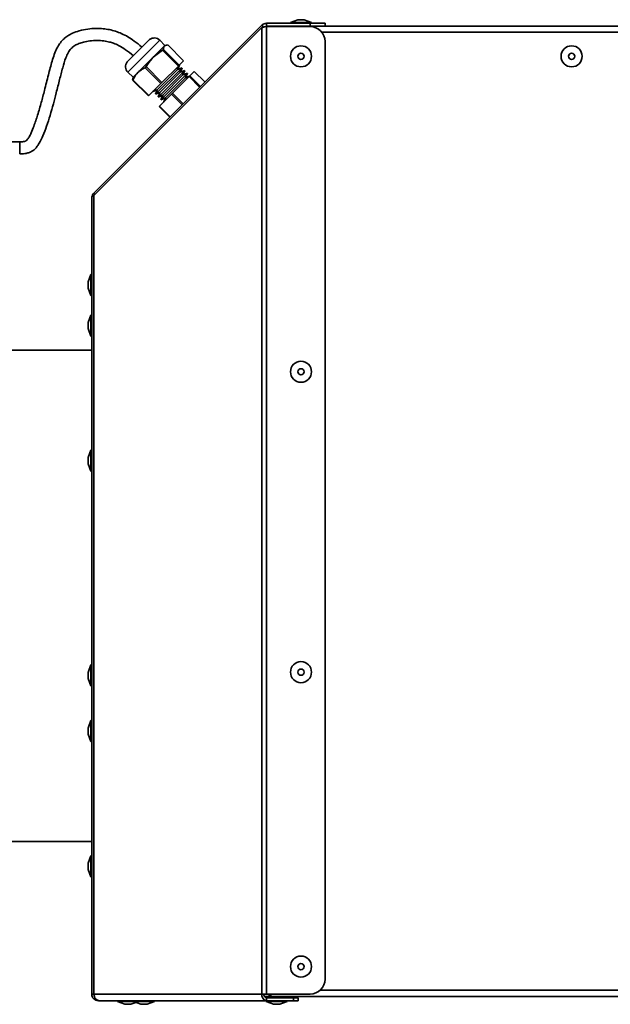
# Model space of a CAD drawing. Units: millimetres. Extents: x 3937 to 16316, y 433 to 9958.
# Drawn here: x 13519 to 13715, y 5396 to 5723 of the extents above; entities that cross this region are included whole.
import ezdxf

# ---------------------------------------------------------------- set-up
doc = ezdxf.new("R2010")
doc.units = ezdxf.units.MM

msp = doc.modelspace()

# ---------------------------------------------------------------- linework, layer by layer
at = {"color": 7, "linetype": 'Continuous', "lineweight": 35, "ltscale": 15}
for p, q in [((13611.53, 5723.35), (13609.05, 5722.45)), ((13611.53, 5723.35), (13613.58, 5723.35)), ((13616.05, 5722.45), (13613.58, 5723.35)), ((13543.63, 5665.64), (13599.5, 5721.5)), ((13543.63, 5664.86), (13599.5, 5720.72)), ((13600.2, 5720.79), (13599.5, 5721.5)), ((13599.5, 5398.99), (13599.5, 5720.72)), ((13601.05, 5721.15), (13601.05, 5722.15)), ((13601.05, 5722.15), (13615.55, 5722.15)), ((13601.05, 5721.15), (13615.55, 5721.15)), ((13601.05, 5398.99), (13601.05, 5721.08)), ((13615.55, 5721.08), (13601.05, 5721.08)), ((13602.55, 5721.08), (13602.55, 5721.15)), ((13609.05, 5722.45), (13609.05, 5722.15)), ((13609.05, 5722.45), (13616.05, 5722.45)), ((13615.55, 5721.15), (13615.55, 5722.15)), ((13615.55, 5722.15), (13620.55, 5722.15)), ((13620.48, 5721.15), (13615.55, 5721.15)), ((13616.05, 5722.15), (13616.05, 5722.45)), ((13620.48, 5721.15), (13802.55, 5721.15)), ((13620.55, 5722.15), (13620.55, 5721.15)), ((13555.86, 5710.39), (13562.2, 5716.73)), ((13565.61, 5716.5), (13556.55, 5707.45)), ((13567.32, 5714.78), (13565.61, 5716.5)), ((13619.5, 5719.15), (13802.55, 5719.15)), ((13620.55, 5403.99), (13620.55, 5716.08)), ((13563.39, 5710.85), (13567.14, 5714.6)), ((13566.53, 5713.18), (13563.39, 5710.85)), ((13566.53, 5713.18), (13566.82, 5713.46)), ((13566.53, 5713.18), (13571.78, 5707.93)), ((13566.82, 5713.46), (13572.07, 5708.21)), ((13568.28, 5714.93), (13567.14, 5714.6)), ((13567.14, 5714.6), (13567.32, 5714.78)), ((13567.68, 5714.88), (13567.32, 5714.78)), ((13568.28, 5714.93), (13573.53, 5709.68)), ((13554.77, 5709.3), (13555.86, 5710.39)), ((13558.27, 5705.73), (13563.39, 5710.85)), ((13572.07, 5708.21), (13573.53, 5709.68)), ((13556.55, 5707.45), (13555, 5705.89)), ((13560.68, 5707.32), (13561.07, 5707.71)), ((13560.68, 5707.32), (13565.93, 5702.07)), ((13561.07, 5707.71), (13566.32, 5702.46)), ((13572.99, 5707.35), (13564.15, 5698.51)), ((13571.48, 5706.73), (13564.77, 5700.02)), ((13573.89, 5706.45), (13565.05, 5697.61)), ((13566.32, 5702.46), (13571.78, 5707.93)), ((13571.48, 5706.73), (13572.1, 5708.24)), ((13572.99, 5707.35), (13571.48, 5706.73)), ((13571.78, 5707.93), (13572.07, 5708.21)), ((13572.38, 5705.84), (13572.99, 5707.35)), ((13573.89, 5706.45), (13572.38, 5705.84)), ((13573.28, 5704.94), (13573.89, 5706.45)), ((13555, 5705.89), (13556.72, 5704.18)), ((13556.57, 5703.22), (13556.73, 5703.78)), ((13556.57, 5703.22), (13556.68, 5703.32)), ((13556.57, 5703.22), (13561.82, 5697.97)), ((13556.72, 5704.18), (13556.62, 5703.82)), ((13556.68, 5703.32), (13561.93, 5698.07)), ((13556.72, 5704.18), (13558.27, 5705.73)), ((13572.38, 5705.84), (13565.66, 5699.12)), ((13574.79, 5705.55), (13565.95, 5696.71)), ((13573.28, 5704.94), (13566.56, 5698.22)), ((13574.18, 5704.04), (13567.46, 5697.32)), ((13575.32, 5704.39), (13569.85, 5698.93)), ((13574.79, 5705.55), (13573.28, 5704.94)), ((13574.18, 5704.04), (13574.79, 5705.55)), ((13575.5, 5704.57), (13574.18, 5704.04)), ((13575.32, 5704.39), (13575.6, 5704.68)), ((13575.32, 5704.39), (13578.85, 5700.86)), ((13577.07, 5706.14), (13575.6, 5704.68)), ((13575.6, 5704.68), (13579.14, 5701.14)), ((13577.07, 5706.14), (13580.6, 5702.61)), ((13561.93, 5698.07), (13565.93, 5702.07)), ((13563.26, 5699.4), (13564.77, 5700.02)), ((13564.77, 5700.02), (13564.15, 5698.51)), ((13565.93, 5702.07), (13566.32, 5702.46)), ((13561.82, 5697.97), (13561.93, 5698.07)), ((13564.15, 5698.51), (13565.66, 5699.12)), ((13565.66, 5699.12), (13565.05, 5697.61)), ((13565.05, 5697.61), (13566.56, 5698.22)), ((13569.46, 5698.54), (13565.46, 5694.54)), ((13566.56, 5698.22), (13565.95, 5696.71)), ((13565.95, 5696.71), (13567.46, 5697.32)), ((13567.46, 5697.32), (13566.93, 5696)), ((13569.46, 5698.54), (13569.85, 5698.93)), ((13569.46, 5698.54), (13573, 5695)), ((13569.85, 5698.93), (13573.39, 5695.39)), ((13565.36, 5694.43), (13565.46, 5694.54)), ((13565.36, 5694.43), (13568.89, 5690.9)), ((13565.46, 5694.54), (13569, 5691)), ((13519.01, 5682.7), (13514.01, 5682.7)), ((13542.99, 5398.99), (13542.99, 5664.08)), ((13543.63, 5665.64), (13544.02, 5665.25)), ((13543.63, 5398.99), (13543.63, 5664.86)), ((13542.69, 5638.55), (13541.79, 5636.08)), ((13542.99, 5638.55), (13542.69, 5638.55)), ((13542.69, 5635.05), (13542.69, 5638.55)), ((13541.79, 5635.05), (13541.79, 5636.08)), ((13541.79, 5634.02), (13541.79, 5635.05)), ((13542.69, 5631.55), (13542.69, 5635.05)), ((13541.79, 5634.02), (13542.69, 5631.55)), ((13542.69, 5631.55), (13542.99, 5631.55)), ((13542.69, 5625.04), (13541.79, 5622.56)), ((13542.99, 5625.04), (13542.69, 5625.04)), ((13542.69, 5621.54), (13542.69, 5625.04)), ((13541.79, 5621.54), (13541.79, 5622.56)), ((13541.79, 5620.51), (13541.79, 5621.54)), ((13542.69, 5618.04), (13542.69, 5621.54)), ((13541.79, 5620.51), (13542.69, 5618.04)), ((13542.69, 5618.04), (13542.99, 5618.04)), ((13542.99, 5613.34), (13479.99, 5613.34)), ((13542.69, 5580.04), (13541.79, 5577.56)), ((13542.99, 5580.04), (13542.69, 5580.04)), ((13542.69, 5576.54), (13542.69, 5580.04)), ((13541.79, 5576.54), (13541.79, 5577.56)), ((13541.79, 5575.51), (13541.79, 5576.54)), ((13541.79, 5575.51), (13542.69, 5573.04)), ((13542.69, 5573.04), (13542.69, 5576.54)), ((13542.69, 5573.04), (13542.99, 5573.04)), ((13542.99, 5557.59), (13542.86, 5557.59)), ((13542.69, 5508.55), (13541.79, 5506.08)), ((13542.99, 5508.55), (13542.69, 5508.55)), ((13542.69, 5505.05), (13542.69, 5508.55)), ((13541.79, 5505.05), (13541.79, 5506.08)), ((13541.79, 5504.02), (13541.79, 5505.05)), ((13541.79, 5504.02), (13542.69, 5501.55)), ((13542.69, 5501.55), (13542.69, 5505.05)), ((13542.69, 5501.55), (13542.99, 5501.55)), ((13542.69, 5490.04), (13541.79, 5487.56)), ((13542.99, 5490.04), (13542.69, 5490.04)), ((13542.69, 5486.54), (13542.69, 5490.04)), ((13541.79, 5486.54), (13541.79, 5487.56)), ((13541.79, 5485.51), (13541.79, 5486.54)), ((13541.79, 5485.51), (13542.69, 5483.04)), ((13542.69, 5483.04), (13542.69, 5486.54)), ((13542.69, 5483.04), (13542.99, 5483.04)), ((13542.99, 5449.74), (13479.99, 5449.74)), ((13542.69, 5445.04), (13541.79, 5442.56)), ((13542.99, 5445.04), (13542.69, 5445.04)), ((13542.69, 5441.54), (13542.69, 5445.04)), ((13541.79, 5441.54), (13541.79, 5442.56)), ((13541.79, 5440.51), (13541.79, 5441.54)), ((13542.69, 5438.04), (13542.69, 5441.54)), ((13541.79, 5440.51), (13542.69, 5438.04)), ((13542.69, 5438.04), (13542.99, 5438.04)), ((13543.63, 5398.99), (13542.99, 5398.99)), ((13543.63, 5398.99), (13599.5, 5398.99)), ((13601.05, 5398.99), (13599.5, 5398.99)), ((13600.25, 5398.99), (13600.25, 5398.58)), ((13601.95, 5398.15), (13600.45, 5398.15)), ((13601.05, 5398.99), (13615.55, 5398.99)), ((13601.95, 5398.99), (13601.95, 5398.15)), ((13602.55, 5398.15), (13601.95, 5398.15)), ((13602.45, 5398.15), (13602.45, 5397.79)), ((13602.55, 5398.15), (13602.55, 5398.99)), ((13602.55, 5398.15), (13802.55, 5398.15)), ((13606.45, 5397.79), (13606.45, 5398.15)), ((13618.98, 5400.35), (13802.55, 5400.35)), ((13545.19, 5396.79), (13545.19, 5396.88)), ((13545.19, 5396.79), (13545.57, 5396.79)), ((13545.57, 5396.79), (13601.05, 5396.79)), ((13551.49, 5396.79), (13551.49, 5396.49)), ((13551.49, 5396.49), (13553.96, 5395.59)), ((13556.82, 5396.49), (13551.49, 5396.49)), ((13556.01, 5395.59), (13553.96, 5395.59)), ((13556.01, 5395.59), (13557.65, 5396.19)), ((13556.82, 5396.79), (13556.82, 5396.49)), ((13556.82, 5396.49), (13559.29, 5395.59)), ((13563.82, 5396.49), (13556.82, 5396.49)), ((13561.35, 5395.59), (13559.29, 5395.59)), ((13561.35, 5395.59), (13563.82, 5396.49)), ((13563.82, 5396.49), (13563.82, 5396.79)), ((13600.95, 5396.79), (13600.95, 5396.49)), ((13600.95, 5396.49), (13603.42, 5395.59)), ((13607.95, 5396.49), (13600.95, 5396.49)), ((13601.05, 5397.79), (13601.05, 5396.79)), ((13601.05, 5397.79), (13610.1, 5397.79)), ((13601.05, 5396.79), (13610.1, 5396.79)), ((13605.47, 5395.59), (13603.42, 5395.59)), ((13605.47, 5395.59), (13607.95, 5396.49)), ((13607.95, 5396.49), (13607.95, 5396.79)), ((13610.1, 5396.79), (13610.1, 5397.79)), ((13610.1, 5397.79), (13611.57, 5397.79)), ((13611.57, 5396.79), (13610.1, 5396.79)), ((13611.57, 5396.79), (13611.57, 5397.79))]:
    msp.add_line(p, q, dxfattribs=at)
at = {"color": 7, "linetype": 'Continuous', "lineweight": 35, "ltscale": 225}
for centre, radius in [((13612.55, 5711.15), 3.5), ((13702.55, 5711.15), 3.5), ((13612.55, 5711.15), 1.03), ((13702.55, 5711.15), 1.03), ((13612.55, 5606.15), 3.5), ((13612.55, 5606.15), 1.03), ((13612.55, 5506.15), 3.5), ((13612.55, 5506.15), 1.03), ((13612.55, 5408.14), 3.5), ((13612.55, 5408.14), 1.03)]:
    msp.add_circle(centre, radius, dxfattribs=at)
for centre, radius, start, end in [((13615.55, 5716.08), 5, 0, 90), ((13563.77, 5714.66), 2.6, 45, 127.343), ((13556.83, 5707.73), 2.6, 142.657, 225), ((13615.55, 5403.99), 5, 270, 0), ((13601.44, 5398.72), 1.96, 171.9505, 258.5782), ((13601.26, 5398.84), 1.07, 171.9505, 258.5782)]:
    msp.add_arc(centre, radius, start, end, dxfattribs=at)
at = {"color": 7, "linetype": 'Continuous', "lineweight": 35, "ltscale": 15}
for points, knots in [([(13559.66, 5714.19), (13559.62, 5714.22), (13558.83, 5714.98), (13557.27, 5716.15), (13554.44, 5718.06), (13551.64, 5719.34), (13548.84, 5720.06), (13546.67, 5720.38), (13544.27, 5720.48), (13541.59, 5720.27), (13538.96, 5719.73), (13536.72, 5718.97), (13535.02, 5718.06), (13533.65, 5717), (13532.42, 5715.64), (13530.94, 5713.19), (13529.72, 5709.56), (13528.5, 5704.8), (13527.36, 5700.2), (13526.18, 5695.72), (13525.03, 5691.72), (13523.9, 5688.33), (13522.94, 5685.88), (13522.26, 5684.52), (13521.84, 5683.78), (13521.48, 5683.35), (13521.21, 5683.1), (13521.02, 5682.98), (13520.79, 5682.88), (13520.45, 5682.79), (13519.84, 5682.71), (13519.33, 5682.7), (13519.01, 5682.7)], [0, 0, 0, 0, 0.001934, 0.048525, 0.085835, 0.152419, 0.183367, 0.213703, 0.249316, 0.289851, 0.332552, 0.368041, 0.395415, 0.418177, 0.444812, 0.476788, 0.544761, 0.615209, 0.694399, 0.755502, 0.820434, 0.87964, 0.914516, 0.940017, 0.949292, 0.958644, 0.96306, 0.968478, 0.972218, 0.977591, 0.986128, 1, 1, 1, 1]), ([(13601.05, 5722.15), (13600.8, 5722.12), (13600.29, 5722.07), (13599.78, 5721.77), (13599.55, 5721.55), (13599.5, 5721.5)], [0, 0, 0, 0, 0.438135, 0.876305, 1, 1, 1, 1]), ([(13599.5, 5720.72), (13599.69, 5720.77), (13600.08, 5720.88), (13600.66, 5721), (13600.98, 5721.06), (13601.05, 5721.08)], [0, 0, 0, 0, 0.438135, 0.876305, 1, 1, 1, 1]), ([(13519.01, 5678.7), (13519.42, 5678.71), (13520.13, 5678.72), (13521.22, 5678.85), (13522.47, 5679.17), (13523.74, 5679.92), (13524.56, 5680.79), (13525.04, 5681.52), (13525.89, 5682.77), (13526.85, 5684.88), (13528.03, 5687.99), (13529.14, 5691.54), (13530.19, 5695.24), (13531.23, 5699.21), (13532.24, 5703.24), (13533.22, 5707.15), (13534.12, 5710.17), (13535.06, 5712.33), (13536.03, 5713.77), (13537.29, 5714.78), (13538.73, 5715.44), (13540.4, 5715.95), (13542.43, 5716.33), (13544.7, 5716.48), (13546.89, 5716.34), (13548.71, 5715.98), (13550.34, 5715.48), (13552.18, 5714.68), (13554.42, 5713.32), (13555.96, 5712.03), (13556.8, 5711.34)], [0, 0, 0, 0, 0.018684, 0.03289, 0.050784, 0.079054, 0.100559, 0.112501, 0.125847, 0.169184, 0.221823, 0.280807, 0.34206, 0.400532, 0.471829, 0.535397, 0.589528, 0.618605, 0.645933, 0.67172, 0.695137, 0.720932, 0.753776, 0.792224, 0.82755, 0.856318, 0.878526, 0.907212, 0.949478, 1, 1, 1, 1]), ([(13567.14, 5714.6), (13567.11, 5714.57), (13566.87, 5714.31), (13566.84, 5713.85), (13566.82, 5713.46)], [0, 0, 0, 0, 0.140056, 1, 1, 1, 1]), ([(13563.39, 5710.85), (13563.26, 5710.72), (13562.35, 5709.79), (13561.66, 5708.67), (13561.07, 5707.71)], [0, 0, 0, 0, 0.140056, 1, 1, 1, 1]), ([(13560.68, 5707.32), (13560.07, 5707.02), (13559.19, 5706.58), (13558.49, 5705.93), (13558.27, 5705.73)], [0, 0, 0, 0, 0.688664, 1, 1, 1, 1]), ([(13558.27, 5705.73), (13557.79, 5705.15), (13557.18, 5704.41), (13556.77, 5703.52), (13556.68, 5703.32)], [0, 0, 0, 0, 0.780187, 1, 1, 1, 1]), ([(13519.01, 5681.32), (13519.01, 5681.56), (13519.01, 5682.04), (13519.01, 5682.51), (13519.01, 5682.73), (13519.01, 5682.68), (13519.01, 5682.67)], [0, 0, 0, 0, 0.310733, 0.621467, 0.9322, 1, 1, 1, 1]), ([(13519.01, 5678.72), (13519.01, 5678.73), (13519.01, 5678.76), (13519.01, 5679.15), (13519.01, 5679.77), (13519.01, 5680.55), (13519.01, 5681.06), (13519.01, 5681.32)], [0, 0, 0, 0, 0.1675322, 0.3756492, 0.5837661, 0.7918831, 1, 1, 1, 1]), ([(13543.63, 5665.64), (13543.47, 5665.43), (13543.14, 5665.03), (13543, 5664.46), (13542.99, 5664.15), (13542.99, 5664.08)], [0, 0, 0, 0, 0.438115, 0.880861, 1, 1, 1, 1]), ([(13542.99, 5664.08), (13543.01, 5664.23), (13543.07, 5664.52), (13543.45, 5664.75), (13543.63, 5664.86)], [0, 0, 0, 0, 0.5167104, 1, 1, 1, 1])]:
    msp.add_open_spline(points, degree=3, knots=knots, dxfattribs=at)
for points in [[(13542.99, 5398.99), (13543.02, 5398.7), (13543.08, 5398.13), (13543.59, 5397.4), (13544.32, 5396.89), (13544.9, 5396.82), (13545.19, 5396.79)], [(13545.57, 5396.79), (13545.33, 5396.82), (13544.86, 5396.89), (13544.25, 5397.4), (13543.8, 5398.13), (13543.69, 5398.7), (13543.63, 5398.99)]]:
    msp.add_open_spline(points, degree=3, dxfattribs=at)

doc.saveas('drawing.dxf')
